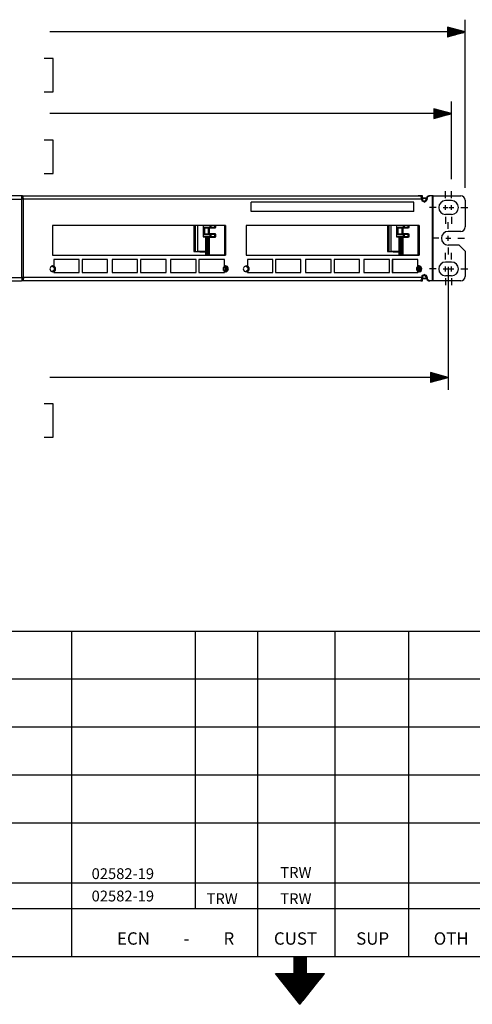
# Paper-space layout 'Layout1' of a CAD drawing. Extents: x 0 to 11, y 0 to 8.5.
# Drawn here: x 4.1 to 6.4, y 0 to 5 of the extents above; entities that cross this region are included whole.
import ezdxf

# ---------------------------------------------------------------- set-up
doc = ezdxf.new("R2010")
doc.units = 0
doc.header["$MEASUREMENT"] = 0
doc.layers.add('1', color=7, linetype='Continuous')
doc.styles.add('blockfont', font='simplex.shx')

psp = doc.layouts.get("Layout1")

# ---------------------------------------------------------------- linework, layer by layer
at = {"layer": '1', "color": 153, "linetype": 'Continuous'}
for p, q in [((6.366, 4.1606), (6.366, 5.0159)), ((6.366, 4.9534), (6.276, 4.9775)), ((6.276, 4.9775), (6.276, 4.9292)), ((6.276, 4.9774), (6.2765, 4.9774)), ((6.276, 4.9774), (6.2765, 4.9774)), ((6.276, 4.9754), (6.2839, 4.9754)), ((6.276, 4.9734), (6.2914, 4.9734)), ((6.276, 4.9714), (6.2988, 4.9714)), ((6.276, 4.9694), (6.3063, 4.9694)), ((6.276, 4.9674), (6.3138, 4.9674)), ((6.276, 4.9654), (6.3212, 4.9654)), ((6.276, 4.9634), (6.3287, 4.9634)), ((6.276, 4.9614), (6.3362, 4.9614)), ((6.276, 4.9594), (6.3436, 4.9594)), ((6.276, 4.9574), (6.3511, 4.9574)), ((6.366, 4.9534), (4.2548, 4.9534)), ((6.276, 4.9554), (6.3586, 4.9554)), ((6.276, 4.9292), (6.366, 4.9534)), ((6.276, 4.9534), (6.366, 4.9534)), ((6.276, 4.9534), (6.366, 4.9534)), ((6.276, 4.9514), (6.3586, 4.9514)), ((6.276, 4.9494), (6.3511, 4.9494)), ((6.276, 4.9474), (6.3436, 4.9474)), ((6.276, 4.9454), (6.3362, 4.9454)), ((6.276, 4.9434), (6.3287, 4.9434)), ((6.276, 4.9414), (6.3212, 4.9414)), ((6.276, 4.9394), (6.3138, 4.9394)), ((6.276, 4.9374), (6.3063, 4.9374)), ((6.276, 4.9354), (6.2988, 4.9354)), ((6.276, 4.9334), (6.2914, 4.9334)), ((6.276, 4.9314), (6.2839, 4.9314)), ((6.276, 4.9294), (6.2765, 4.9294)), ((6.276, 4.9294), (6.2765, 4.9294)), ((6.206, 4.5622), (6.206, 4.514)), ((6.296, 4.5381), (6.206, 4.5622)), ((6.206, 4.5621), (6.2065, 4.5621)), ((6.206, 4.5621), (6.2065, 4.5621)), ((6.206, 4.5601), (6.2139, 4.5601)), ((6.206, 4.5581), (6.2214, 4.5581)), ((6.296, 4.2056), (6.296, 4.6006)), ((6.296, 4.5381), (4.2548, 4.5381)), ((6.206, 4.5561), (6.2288, 4.5561)), ((6.206, 4.5541), (6.2363, 4.5541)), ((6.206, 4.5521), (6.2438, 4.5521)), ((6.206, 4.5501), (6.2512, 4.5501)), ((6.206, 4.5481), (6.2587, 4.5481)), ((6.206, 4.5461), (6.2662, 4.5461)), ((6.206, 4.5441), (6.2736, 4.5441)), ((6.206, 4.5421), (6.2811, 4.5421)), ((6.206, 4.5401), (6.2886, 4.5401)), ((6.206, 4.5381), (6.296, 4.5381)), ((6.206, 4.5381), (6.296, 4.5381)), ((6.206, 4.514), (6.296, 4.5381)), ((6.206, 4.5361), (6.2886, 4.5361)), ((6.206, 4.5341), (6.2811, 4.5341)), ((6.206, 4.5321), (6.2736, 4.5321)), ((6.206, 4.5301), (6.2662, 4.5301)), ((6.206, 4.5281), (6.2587, 4.5281)), ((6.206, 4.5261), (6.2512, 4.5261)), ((6.206, 4.5241), (6.2438, 4.5241)), ((6.206, 4.5221), (6.2363, 4.5221)), ((6.206, 4.5201), (6.2288, 4.5201)), ((6.206, 4.5181), (6.2214, 4.5181)), ((6.206, 4.5161), (6.2139, 4.5161)), ((6.206, 4.5141), (6.2065, 4.5141)), ((6.206, 4.5141), (6.2065, 4.5141)), ((4.1108, 4.1206), (3.8712, 4.1206)), ((4.1117, 4.1166), (4.1108, 4.1206)), ((4.1147, 4.1206), (4.1108, 4.1206)), ((4.1129, 4.1031), (4.1117, 4.1166)), ((4.1147, 4.1106), (4.1123, 4.1106)), ((4.1186, 4.1166), (4.1147, 4.1206)), ((4.1147, 4.1206), (6.1373, 4.1206)), ((4.1147, 4.1106), (4.1147, 4.1206)), ((4.1159, 4.1089), (4.1147, 4.1106)), ((4.116, 4.1031), (4.1159, 4.1089)), ((4.1203, 4.1031), (4.1186, 4.1166)), ((6.1404, 4.1206), (6.1268, 4.1206)), ((6.1426, 4.1155), (6.1373, 4.1206)), ((6.1404, 4.1206), (6.1404, 4.119)), ((6.1467, 4.1206), (6.1404, 4.1206)), ((6.1447, 4.1031), (6.1426, 4.1155)), ((6.144, 4.1106), (6.1477, 4.1106)), ((6.149, 4.1206), (6.1467, 4.1206)), ((6.1477, 4.1106), (6.149, 4.1106)), ((6.149, 4.1106), (6.149, 4.1206)), ((6.1717, 4.1162), (6.1677, 4.1056)), ((6.1813, 4.1206), (6.1717, 4.1162)), ((6.1719, 4.1056), (6.1759, 4.1162)), ((6.1759, 4.1162), (6.1855, 4.1206)), ((6.1855, 4.1206), (6.1813, 4.1206)), ((6.1991, 4.1206), (6.1855, 4.1206)), ((6.1991, 3.6881), (6.1991, 4.1206)), ((6.2006, 4.1206), (6.1991, 4.1206)), ((6.2023, 4.1206), (6.2006, 4.1206)), ((6.2023, 4.1206), (6.3435, 4.1206)), ((6.2023, 3.6881), (6.2023, 4.1206)), ((3.8692, 4.1031), (4.1129, 4.1031)), ((4.1129, 3.7056), (4.1129, 4.1031)), ((4.1167, 4.1031), (4.1129, 4.1031)), ((4.1203, 4.1031), (4.1167, 4.1031)), ((6.1447, 4.1031), (4.1203, 4.1031)), ((4.1203, 3.7056), (4.1203, 4.1031)), ((5.2781, 4.0411), (5.2781, 4.0881)), ((5.2781, 4.0881), (5.2783, 4.0881)), ((5.2783, 4.0411), (5.2783, 4.0881)), ((6.1053, 4.0881), (5.2783, 4.0881)), ((6.1053, 4.0411), (6.1053, 4.0881)), ((6.1487, 4.0925), (6.1447, 4.1031)), ((6.1583, 4.0881), (6.1487, 4.0925)), ((6.1562, 4.0883), (6.1644, 4.0933)), ((6.1679, 4.0925), (6.1583, 4.0881)), ((6.1644, 4.0933), (6.1677, 4.1031)), ((6.1677, 4.1031), (6.1677, 4.1056)), ((6.1677, 4.1056), (6.1719, 4.1056)), ((6.1677, 4.1031), (6.1719, 4.1031)), ((6.1719, 4.1031), (6.1679, 4.0925)), ((6.1719, 4.1031), (6.1719, 4.1056)), ((6.296, 4.0956), (6.266, 4.0956)), ((6.366, 4.0981), (6.366, 3.9618)), ((5.2781, 4.0411), (5.2783, 4.0411)), ((6.1053, 4.0411), (5.2783, 4.0411)), ((6.296, 4.0256), (6.266, 4.0256)), ((4.2687, 3.9693), (4.2687, 3.8181)), ((5.1478, 3.9693), (4.2687, 3.9693)), ((5.1436, 3.8181), (5.1436, 3.9693)), ((5.1478, 3.9693), (5.1478, 3.8181)), ((6.1311, 3.9693), (5.252, 3.9693)), ((5.252, 3.9693), (5.252, 3.8181)), ((6.1269, 3.8181), (6.1269, 3.9693)), ((6.1311, 3.9693), (6.1311, 3.8181)), ((6.3435, 3.9393), (6.2798, 3.9393)), ((6.3348, 3.8693), (6.2798, 3.8693)), ((6.366, 3.8381), (6.3348, 3.8693)), ((4.2687, 3.8181), (5.1478, 3.8181)), ((5.252, 3.8181), (6.1311, 3.8181)), ((6.366, 3.8381), (6.366, 3.7106)), ((4.2587, 3.7596), (4.2545, 3.7486)), ((4.2687, 3.7642), (4.2587, 3.7596)), ((4.2666, 3.764), (4.277, 3.7557)), ((4.2787, 3.7596), (4.2687, 3.7642)), ((4.277, 3.7557), (4.277, 3.7415)), ((4.2828, 3.7486), (4.2787, 3.7596)), ((5.1446, 3.7638), (5.1417, 3.7627)), ((5.1478, 3.7642), (5.1446, 3.7638)), ((5.1457, 3.764), (5.1562, 3.7557)), ((5.1571, 3.7604), (5.1478, 3.7642)), ((5.1562, 3.7557), (5.1562, 3.7415)), ((5.1618, 3.7507), (5.1571, 3.7604)), ((5.242, 3.7596), (5.2378, 3.7486)), ((5.252, 3.7642), (5.242, 3.7596)), ((5.2499, 3.764), (5.2604, 3.7557)), ((5.262, 3.7596), (5.252, 3.7642)), ((5.2604, 3.7557), (5.2604, 3.7415)), ((5.2662, 3.7486), (5.262, 3.7596)), ((6.1279, 3.7638), (6.1248, 3.7625)), ((6.1311, 3.7642), (6.1279, 3.7638)), ((6.129, 3.764), (6.1395, 3.7557)), ((6.1405, 3.7603), (6.1311, 3.7642)), ((6.1395, 3.7557), (6.1395, 3.7415)), ((6.1452, 3.7506), (6.1405, 3.7603)), ((6.296, 3.7831), (6.266, 3.7831)), ((6.2798, 3.7593), (6.2798, 3.1343)), ((3.8692, 3.7056), (4.1129, 3.7056)), ((4.1129, 3.7056), (4.1117, 3.692)), ((4.1167, 3.7056), (4.1129, 3.7056)), ((4.116, 3.7056), (4.1159, 3.6998)), ((4.1203, 3.7056), (4.1167, 3.7056)), ((4.1203, 3.7056), (4.1186, 3.692)), ((6.1447, 3.7056), (4.1203, 3.7056)), ((4.2545, 3.7486), (4.2587, 3.7375)), ((4.2587, 3.7375), (4.2687, 3.733)), ((4.277, 3.7415), (4.2666, 3.7331)), ((4.2687, 3.733), (4.2787, 3.7375)), ((4.2787, 3.7375), (4.2828, 3.7486)), ((5.1417, 3.7345), (5.1516, 3.7335)), ((5.1562, 3.7415), (5.1457, 3.7331)), ((5.1516, 3.7335), (5.1596, 3.74)), ((5.1596, 3.74), (5.1618, 3.7507)), ((5.2378, 3.7486), (5.242, 3.7375)), ((5.242, 3.7375), (5.252, 3.733)), ((5.2604, 3.7415), (5.2499, 3.7331)), ((5.252, 3.733), (5.262, 3.7375)), ((5.262, 3.7375), (5.2662, 3.7486)), ((6.1248, 3.7346), (6.1347, 3.7335)), ((6.1395, 3.7415), (6.129, 3.7331)), ((6.1347, 3.7335), (6.1429, 3.7398)), ((6.1447, 3.7056), (6.1426, 3.6932)), ((6.1429, 3.7398), (6.1452, 3.7506)), ((6.1447, 3.7056), (6.1487, 3.7162)), ((6.1487, 3.7162), (6.1583, 3.7206)), ((6.1644, 3.7153), (6.1562, 3.7204)), ((6.1583, 3.7206), (6.1679, 3.7162)), ((6.1677, 3.7056), (6.1644, 3.7153)), ((6.1677, 3.7056), (6.1719, 3.7056)), ((6.1677, 3.7031), (6.1677, 3.7056)), ((6.1679, 3.7162), (6.1719, 3.7056)), ((6.1719, 3.7031), (6.1719, 3.7056)), ((6.296, 3.7131), (6.266, 3.7131)), ((3.8712, 3.6881), (4.1108, 3.6881)), ((4.1117, 3.692), (4.1108, 3.6881)), ((4.1147, 3.6881), (4.1108, 3.6881)), ((4.1147, 3.6981), (4.1123, 3.6981)), ((4.1159, 3.6998), (4.1147, 3.6981)), ((4.1147, 3.6881), (4.1147, 3.6981)), ((4.1186, 3.692), (4.1147, 3.6881)), ((6.1373, 3.6881), (4.1147, 3.6881)), ((6.1404, 3.6881), (6.1268, 3.6881)), ((6.1426, 3.6932), (6.1373, 3.6881)), ((6.1404, 3.6896), (6.1404, 3.6881)), ((6.1404, 3.6881), (6.1467, 3.6881)), ((6.1477, 3.6981), (6.144, 3.6981)), ((6.1467, 3.6881), (6.149, 3.6881)), ((6.149, 3.6981), (6.1477, 3.6981)), ((6.149, 3.6881), (6.149, 3.6981)), ((6.1719, 3.7031), (6.1677, 3.7031)), ((6.1677, 3.7031), (6.1717, 3.6925)), ((6.1717, 3.6925), (6.1813, 3.6881)), ((6.1759, 3.6925), (6.1719, 3.7031)), ((6.1855, 3.6881), (6.1759, 3.6925)), ((6.1813, 3.6881), (6.1855, 3.6881)), ((6.1991, 3.6881), (6.1855, 3.6881)), ((6.2006, 3.6881), (6.1991, 3.6881)), ((6.2023, 3.6881), (6.2006, 3.6881)), ((6.3435, 3.6881), (6.2023, 3.6881)), ((6.2798, 3.1968), (6.1898, 3.2209)), ((6.1898, 3.2209), (6.1898, 3.1727)), ((6.1898, 3.2208), (6.1902, 3.2208)), ((6.1898, 3.2208), (6.1902, 3.2208)), ((6.1898, 3.2188), (6.1977, 3.2188)), ((6.1898, 3.2168), (6.2051, 3.2168)), ((6.1898, 3.2148), (6.2126, 3.2148)), ((6.1898, 3.2128), (6.2201, 3.2128)), ((6.1898, 3.2108), (6.2275, 3.2108)), ((6.1898, 3.2088), (6.235, 3.2088)), ((6.1898, 3.2068), (6.2425, 3.2068)), ((6.1898, 3.2048), (6.2499, 3.2048)), ((6.2798, 3.1968), (4.2548, 3.1968)), ((6.1898, 3.2028), (6.2574, 3.2028)), ((6.1898, 3.2008), (6.2648, 3.2008)), ((6.1898, 3.1988), (6.2723, 3.1988)), ((6.1898, 3.1727), (6.2798, 3.1968)), ((6.1898, 3.1968), (6.2798, 3.1968)), ((6.1898, 3.1968), (6.2798, 3.1968)), ((6.1898, 3.1948), (6.2723, 3.1948)), ((6.1898, 3.1928), (6.2648, 3.1928)), ((6.1898, 3.1908), (6.2574, 3.1908)), ((6.1898, 3.1888), (6.2499, 3.1888)), ((6.1898, 3.1868), (6.2425, 3.1868)), ((6.1898, 3.1848), (6.235, 3.1848)), ((6.1898, 3.1828), (6.2275, 3.1828)), ((6.1898, 3.1808), (6.2201, 3.1808)), ((6.1898, 3.1788), (6.2126, 3.1788)), ((6.1898, 3.1768), (6.2051, 3.1768)), ((6.1898, 3.1748), (6.1977, 3.1748)), ((6.1898, 3.1728), (6.1902, 3.1728)), ((6.1898, 3.1728), (6.1902, 3.1728))]:
    psp.add_line(p, q, dxfattribs=at)
at = {"layer": '1', "color": 2, "linetype": 'Continuous'}
for p, q in [((4.2711, 4.8184), (4.2261, 4.8184)), ((4.2711, 4.6496), (4.2711, 4.8184)), ((4.2261, 4.6496), (4.2711, 4.6496)), ((4.2711, 4.4031), (4.2261, 4.4031)), ((4.2711, 4.2343), (4.2711, 4.4031)), ((4.2261, 4.2343), (4.2711, 4.2343)), ((4.2746, 3.7964), (4.2746, 3.7628)), ((4.2748, 3.7964), (4.2746, 3.7964)), ((4.2746, 3.7628), (4.2818, 3.7544)), ((4.2746, 3.7628), (4.2748, 3.7628)), ((4.2748, 3.7964), (4.2748, 3.7628)), ((4.4042, 3.7964), (4.2748, 3.7964)), ((4.2748, 3.7628), (4.282, 3.7544)), ((4.4042, 3.73), (4.4042, 3.7964)), ((4.4185, 3.7964), (4.4183, 3.7964)), ((4.4183, 3.7964), (4.4183, 3.73)), ((4.5479, 3.7964), (4.4185, 3.7964)), ((4.4185, 3.7964), (4.4185, 3.73)), ((4.5479, 3.73), (4.5479, 3.7964)), ((4.5711, 3.7964), (4.5711, 3.73)), ((4.5713, 3.7964), (4.5711, 3.7964)), ((4.5713, 3.7964), (4.5713, 3.73)), ((4.7007, 3.7964), (4.5713, 3.7964)), ((4.7007, 3.73), (4.7007, 3.7964)), ((4.7156, 3.7964), (4.7154, 3.7964)), ((4.7154, 3.7964), (4.7154, 3.73)), ((4.845, 3.7964), (4.7156, 3.7964)), ((4.7156, 3.7964), (4.7156, 3.73)), ((4.845, 3.73), (4.845, 3.7964)), ((4.8682, 3.7964), (4.868, 3.7964)), ((4.868, 3.7964), (4.868, 3.73)), ((4.9976, 3.7964), (4.8682, 3.7964)), ((4.8682, 3.7964), (4.8683, 3.73)), ((4.9976, 3.73), (4.9976, 3.7964)), ((5.0123, 3.7964), (5.0121, 3.7964)), ((5.0121, 3.7964), (5.0121, 3.73)), ((5.1417, 3.7964), (5.0123, 3.7964)), ((5.0123, 3.7964), (5.0123, 3.73)), ((5.1417, 3.7626), (5.1348, 3.7542)), ((5.1417, 3.7626), (5.1417, 3.7964)), ((5.2584, 3.7964), (5.2584, 3.7625)), ((5.2586, 3.7964), (5.2584, 3.7964)), ((5.2584, 3.7625), (5.2652, 3.7542)), ((5.2584, 3.7625), (5.2586, 3.7625)), ((5.2586, 3.7964), (5.2586, 3.7625)), ((5.388, 3.7964), (5.2586, 3.7964)), ((5.2586, 3.7625), (5.2654, 3.7542)), ((5.388, 3.73), (5.388, 3.7964)), ((5.4016, 3.7964), (5.4013, 3.7964)), ((5.4013, 3.7964), (5.4014, 3.73)), ((5.5309, 3.7964), (5.4016, 3.7964)), ((5.4016, 3.7964), (5.4016, 3.73)), ((5.5309, 3.73), (5.5309, 3.7964)), ((5.5544, 3.7964), (5.5542, 3.7964)), ((5.5542, 3.7964), (5.5542, 3.73)), ((5.6838, 3.7964), (5.5544, 3.7964)), ((5.5544, 3.7964), (5.5544, 3.73)), ((5.6838, 3.73), (5.6838, 3.7964)), ((5.6991, 3.7964), (5.6989, 3.7964)), ((5.6989, 3.7964), (5.6989, 3.73)), ((5.8285, 3.7964), (5.6991, 3.7964)), ((5.6991, 3.7964), (5.6991, 3.73)), ((5.8285, 3.73), (5.8285, 3.7964)), ((5.8511, 3.7964), (5.8509, 3.7964)), ((5.8509, 3.7964), (5.8509, 3.73)), ((5.9805, 3.7964), (5.8511, 3.7964)), ((5.8511, 3.7964), (5.8512, 3.73)), ((5.9805, 3.73), (5.9805, 3.7964)), ((5.9954, 3.7964), (5.9952, 3.7964)), ((5.9952, 3.7964), (5.9952, 3.73)), ((6.1248, 3.7964), (5.9954, 3.7964)), ((5.9954, 3.7964), (5.9954, 3.73)), ((6.1248, 3.7624), (6.1181, 3.7541)), ((6.1248, 3.7624), (6.1248, 3.7964)), ((4.2818, 3.7428), (4.2746, 3.7344)), ((4.2746, 3.7344), (4.2746, 3.7301)), ((4.2748, 3.7344), (4.2746, 3.7344)), ((4.2746, 3.7301), (4.404, 3.73)), ((4.2748, 3.7301), (4.2746, 3.7301)), ((4.282, 3.7428), (4.2748, 3.7344)), ((4.2748, 3.7344), (4.2748, 3.7301)), ((4.2748, 3.7301), (4.4042, 3.73)), ((4.2818, 3.7544), (4.2818, 3.7428)), ((4.282, 3.7544), (4.282, 3.7428)), ((4.4042, 3.73), (4.404, 3.73)), ((4.4185, 3.73), (4.4183, 3.73)), ((4.4183, 3.73), (4.5476, 3.73)), ((4.4185, 3.73), (4.5479, 3.73)), ((4.5479, 3.73), (4.5476, 3.73)), ((4.5711, 3.73), (4.7005, 3.73)), ((4.5713, 3.73), (4.5711, 3.73)), ((4.5713, 3.73), (4.7007, 3.73)), ((4.7007, 3.73), (4.7005, 3.73)), ((4.7156, 3.73), (4.7154, 3.73)), ((4.7154, 3.73), (4.8448, 3.73)), ((4.7156, 3.73), (4.845, 3.73)), ((4.845, 3.73), (4.8448, 3.73)), ((4.8683, 3.73), (4.868, 3.73)), ((4.868, 3.73), (4.9974, 3.73)), ((4.8683, 3.73), (4.9976, 3.73)), ((4.9976, 3.73), (4.9974, 3.73)), ((5.0123, 3.73), (5.0121, 3.73)), ((5.0121, 3.73), (5.1415, 3.73)), ((5.0123, 3.73), (5.1417, 3.73)), ((5.1348, 3.7542), (5.1348, 3.743)), ((5.1348, 3.743), (5.1417, 3.7346)), ((5.1417, 3.73), (5.1415, 3.73)), ((5.1417, 3.73), (5.1417, 3.7346)), ((5.2652, 3.743), (5.2584, 3.7346)), ((5.2586, 3.7346), (5.2584, 3.7346)), ((5.2584, 3.7346), (5.2584, 3.73)), ((5.2586, 3.73), (5.2584, 3.73)), ((5.2584, 3.73), (5.3878, 3.73)), ((5.2654, 3.743), (5.2586, 3.7346)), ((5.2586, 3.7346), (5.2586, 3.73)), ((5.2586, 3.73), (5.388, 3.73)), ((5.2652, 3.7542), (5.2652, 3.743)), ((5.2654, 3.7542), (5.2654, 3.743)), ((5.388, 3.73), (5.3878, 3.73)), ((5.4016, 3.73), (5.4014, 3.73)), ((5.4014, 3.73), (5.5307, 3.73)), ((5.4016, 3.73), (5.5309, 3.73)), ((5.5309, 3.73), (5.5307, 3.73)), ((5.5542, 3.73), (5.6836, 3.73)), ((5.5544, 3.73), (5.5542, 3.73)), ((5.5544, 3.73), (5.6838, 3.73)), ((5.6838, 3.73), (5.6836, 3.73)), ((5.6991, 3.73), (5.6989, 3.73)), ((5.6989, 3.73), (5.8282, 3.73)), ((5.6991, 3.73), (5.8285, 3.73)), ((5.8285, 3.73), (5.8282, 3.73)), ((5.8512, 3.73), (5.8509, 3.73)), ((5.8509, 3.73), (5.9803, 3.73)), ((5.8512, 3.73), (5.9805, 3.73)), ((5.9805, 3.73), (5.9803, 3.73)), ((5.9954, 3.73), (5.9952, 3.73)), ((5.9952, 3.73), (6.1246, 3.73)), ((5.9954, 3.73), (6.1248, 3.73)), ((6.1181, 3.7541), (6.1181, 3.743)), ((6.1181, 3.743), (6.1248, 3.7348)), ((6.1248, 3.73), (6.1246, 3.73)), ((6.1248, 3.73), (6.1248, 3.7348)), ((4.2711, 3.0618), (4.2261, 3.0618)), ((4.2711, 2.8931), (4.2711, 3.0618)), ((4.2261, 2.8931), (4.2711, 2.8931))]:
    psp.add_line(p, q, dxfattribs=at)
at = {"layer": '1', "color": 53, "linetype": 'Continuous'}
for p, q in [((4.1158, 4.109), (4.1124, 4.109)), ((4.1158, 4.109), (4.1124, 4.109)), ((4.1125, 4.1082), (4.1159, 4.1082)), ((6.1635, 4.109), (6.1443, 4.109)), ((6.1636, 4.109), (6.1443, 4.109)), ((6.1455, 4.109), (6.1443, 4.109)), ((6.1444, 4.1082), (6.1635, 4.109)), ((6.1444, 4.1082), (6.1488, 4.1038)), ((6.1677, 4.1052), (6.1635, 4.109)), ((6.1635, 4.109), (6.1636, 4.109)), ((6.168, 4.109), (6.1636, 4.109)), ((6.1639, 4.109), (6.1636, 4.109)), ((6.1636, 4.109), (6.1636, 4.109)), ((6.1641, 4.1089), (6.1639, 4.109)), ((6.1654, 4.1087), (6.1641, 4.1089)), ((6.1667, 4.1081), (6.1654, 4.1087)), ((6.168, 4.1071), (6.1667, 4.1081)), ((4.116, 4.1057), (4.1127, 4.1057)), ((6.1475, 4.0932), (6.1447, 4.1042)), ((6.1493, 4.0932), (6.1481, 4.0932)), ((6.1488, 4.1038), (6.1507, 4.0932)), ((6.1507, 4.0932), (6.1493, 4.0932)), ((6.1648, 4.0938), (6.1507, 4.0932)), ((6.1507, 4.0932), (6.1507, 4.0906)), ((4.9867, 3.9693), (4.9867, 3.837)), ((4.9869, 3.9693), (4.9869, 3.837)), ((4.9953, 3.8369), (4.9953, 3.9693)), ((5.0062, 3.8365), (5.0062, 3.9693)), ((5.033, 3.9693), (5.033, 3.9139)), ((5.0332, 3.9693), (5.0332, 3.9139)), ((5.0373, 3.9564), (5.0394, 3.9614)), ((5.0373, 3.9564), (5.0387, 3.9564)), ((5.0373, 3.9272), (5.0373, 3.9564)), ((5.0387, 3.9564), (5.0406, 3.9564)), ((5.0401, 3.9597), (5.0394, 3.9614)), ((5.0394, 3.9614), (5.0686, 3.9614)), ((5.0416, 3.9589), (5.0401, 3.9597)), ((5.0416, 3.9589), (5.0406, 3.9564)), ((5.0406, 3.9564), (5.0406, 3.9272)), ((5.0612, 3.9557), (5.0406, 3.9564)), ((5.0708, 3.9589), (5.0416, 3.9589)), ((5.0416, 3.9589), (5.0623, 3.9582)), ((5.0612, 3.9557), (5.0616, 3.9574)), ((5.0612, 3.9557), (5.0631, 3.9557)), ((5.0612, 3.928), (5.0612, 3.9557)), ((5.0616, 3.9574), (5.0623, 3.9582)), ((5.0623, 3.9582), (5.0638, 3.9574)), ((5.0623, 3.9582), (5.0914, 3.9582)), ((5.0631, 3.9557), (5.0645, 3.9557)), ((5.0638, 3.9574), (5.0645, 3.9557)), ((5.0936, 3.9557), (5.0645, 3.9557)), ((5.0645, 3.9557), (5.0645, 3.928)), ((5.0686, 3.9614), (5.0686, 3.9693)), ((5.07, 3.9614), (5.0686, 3.9614)), ((5.0692, 3.9597), (5.0686, 3.9614)), ((5.0708, 3.9589), (5.0692, 3.9597)), ((5.0719, 3.9614), (5.07, 3.9614)), ((5.0715, 3.9597), (5.0708, 3.9589)), ((5.0914, 3.9582), (5.0708, 3.9589)), ((5.0719, 3.9614), (5.0715, 3.9597)), ((5.0719, 3.9693), (5.0719, 3.9614)), ((5.0719, 3.9614), (5.0925, 3.9607)), ((5.0914, 3.9582), (5.0925, 3.9607)), ((5.0914, 3.9582), (5.093, 3.9574)), ((5.0925, 3.9607), (5.0925, 3.9693)), ((5.0925, 3.9607), (5.0944, 3.9607)), ((5.093, 3.9574), (5.0936, 3.9557)), ((5.0957, 3.9607), (5.0936, 3.9557)), ((5.0944, 3.9607), (5.0957, 3.9607)), ((5.0957, 3.9693), (5.0957, 3.9607)), ((5.97, 3.9693), (5.97, 3.837)), ((5.9703, 3.9693), (5.9703, 3.837)), ((5.9787, 3.8369), (5.9787, 3.9693)), ((5.9895, 3.8365), (5.9895, 3.9693)), ((6.0163, 3.9693), (6.0163, 3.9139)), ((6.0166, 3.9693), (6.0166, 3.9139)), ((6.0207, 3.9564), (6.0228, 3.9614)), ((6.0207, 3.9564), (6.022, 3.9564)), ((6.0207, 3.9272), (6.0207, 3.9564)), ((6.022, 3.9564), (6.0239, 3.9564)), ((6.0234, 3.9597), (6.0228, 3.9614)), ((6.0228, 3.9614), (6.052, 3.9614)), ((6.025, 3.9589), (6.0234, 3.9597)), ((6.025, 3.9589), (6.0239, 3.9564)), ((6.0239, 3.9564), (6.0239, 3.9272)), ((6.0446, 3.9557), (6.0239, 3.9564)), ((6.0541, 3.9589), (6.025, 3.9589)), ((6.025, 3.9589), (6.0456, 3.9582)), ((6.0446, 3.9557), (6.0449, 3.9574)), ((6.0446, 3.9557), (6.0464, 3.9557)), ((6.0446, 3.928), (6.0446, 3.9557)), ((6.0449, 3.9574), (6.0456, 3.9582)), ((6.0456, 3.9582), (6.0748, 3.9582)), ((6.0456, 3.9582), (6.0472, 3.9574)), ((6.0464, 3.9557), (6.0478, 3.9557)), ((6.0472, 3.9574), (6.0478, 3.9557)), ((6.077, 3.9557), (6.0478, 3.9557)), ((6.0478, 3.9557), (6.0478, 3.928)), ((6.052, 3.9614), (6.052, 3.9693)), ((6.0526, 3.9597), (6.052, 3.9614)), ((6.0533, 3.9614), (6.052, 3.9614)), ((6.0541, 3.9589), (6.0526, 3.9597)), ((6.0552, 3.9614), (6.0533, 3.9614)), ((6.0549, 3.9597), (6.0541, 3.9589)), ((6.0748, 3.9582), (6.0541, 3.9589)), ((6.0552, 3.9614), (6.0549, 3.9597)), ((6.0552, 3.9693), (6.0552, 3.9614)), ((6.0552, 3.9614), (6.0758, 3.9607)), ((6.0748, 3.9582), (6.0758, 3.9607)), ((6.0748, 3.9582), (6.0763, 3.9574)), ((6.0758, 3.9607), (6.0758, 3.9693)), ((6.0758, 3.9607), (6.0777, 3.9607)), ((6.0763, 3.9574), (6.077, 3.9557)), ((6.0791, 3.9607), (6.077, 3.9557)), ((6.0777, 3.9607), (6.0791, 3.9607)), ((6.0791, 3.9693), (6.0791, 3.9607)), ((5.033, 3.9139), (5.0331, 3.9139)), ((5.0331, 3.9139), (5.0332, 3.9139)), ((5.0332, 3.9139), (5.0686, 3.9139)), ((5.0332, 3.9139), (5.0339, 3.9122)), ((5.0339, 3.9122), (5.0354, 3.9114)), ((5.0708, 3.9114), (5.0354, 3.9114)), ((5.0354, 3.9114), (5.046, 3.911)), ((5.0373, 3.9272), (5.0387, 3.9272)), ((5.0394, 3.9222), (5.0373, 3.9272)), ((5.0387, 3.9272), (5.0406, 3.9272)), ((5.0394, 3.9222), (5.0401, 3.9239)), ((5.0686, 3.9222), (5.0394, 3.9222)), ((5.0401, 3.9239), (5.0416, 3.9247)), ((5.0406, 3.9272), (5.0612, 3.928)), ((5.0406, 3.9272), (5.0416, 3.9247)), ((5.0623, 3.9255), (5.0416, 3.9247)), ((5.0416, 3.9247), (5.0708, 3.9247)), ((5.0449, 3.9111), (5.0449, 3.8363)), ((5.0507, 3.911), (5.046, 3.911)), ((5.0504, 3.9084), (5.0507, 3.911)), ((5.0504, 3.8199), (5.0504, 3.9084)), ((5.0518, 3.9084), (5.0504, 3.9084)), ((5.0507, 3.911), (5.0515, 3.911)), ((5.0515, 3.911), (5.0529, 3.911)), ((5.0537, 3.9084), (5.0518, 3.9084)), ((5.0529, 3.911), (5.0547, 3.9109)), ((5.0547, 3.9109), (5.0537, 3.9084)), ((5.0537, 3.9084), (5.0537, 3.8199)), ((5.0612, 3.9082), (5.0537, 3.9084)), ((5.0547, 3.9109), (5.0547, 3.9109)), ((5.0547, 3.9109), (5.0623, 3.9107)), ((5.0616, 3.9262), (5.0612, 3.928)), ((5.0612, 3.928), (5.0631, 3.928)), ((5.0612, 3.9082), (5.0616, 3.9099)), ((5.0612, 3.8202), (5.0612, 3.9082)), ((5.0612, 3.9082), (5.0631, 3.9082)), ((5.0623, 3.9255), (5.0616, 3.9262)), ((5.0616, 3.9099), (5.0623, 3.9107)), ((5.0623, 3.9255), (5.0638, 3.9263)), ((5.0914, 3.9255), (5.0623, 3.9255)), ((5.0623, 3.9107), (5.0638, 3.9099)), ((5.0623, 3.9107), (5.0914, 3.9107)), ((5.0631, 3.928), (5.0645, 3.928)), ((5.0631, 3.9082), (5.0645, 3.9082)), ((5.0638, 3.9263), (5.0645, 3.928)), ((5.0638, 3.9099), (5.0645, 3.9082)), ((5.0645, 3.928), (5.0936, 3.928)), ((5.0936, 3.9082), (5.0645, 3.9082)), ((5.0645, 3.9082), (5.0645, 3.8202)), ((5.0686, 3.9222), (5.0692, 3.9239)), ((5.0686, 3.9139), (5.0686, 3.9222)), ((5.0686, 3.9222), (5.07, 3.9222)), ((5.0686, 3.9139), (5.07, 3.9139)), ((5.0686, 3.9139), (5.0692, 3.9122)), ((5.0692, 3.9239), (5.0708, 3.9247)), ((5.0692, 3.9122), (5.0708, 3.9114)), ((5.07, 3.9222), (5.0719, 3.9222)), ((5.07, 3.9139), (5.0719, 3.9139)), ((5.0708, 3.9247), (5.0914, 3.9255)), ((5.0708, 3.9247), (5.0715, 3.924)), ((5.0715, 3.9122), (5.0708, 3.9114)), ((5.0914, 3.9107), (5.0708, 3.9114)), ((5.0715, 3.924), (5.0719, 3.9222)), ((5.0719, 3.9139), (5.0715, 3.9122)), ((5.0925, 3.923), (5.0719, 3.9222)), ((5.0719, 3.9222), (5.0719, 3.9139)), ((5.0719, 3.9139), (5.0925, 3.9132)), ((5.0914, 3.9255), (5.093, 3.9263)), ((5.0925, 3.923), (5.0914, 3.9255)), ((5.0914, 3.9107), (5.0925, 3.9132)), ((5.0914, 3.9107), (5.093, 3.9099)), ((5.0925, 3.9132), (5.0925, 3.923)), ((5.0925, 3.923), (5.0944, 3.923)), ((5.0925, 3.9132), (5.0944, 3.9132)), ((5.093, 3.9263), (5.0936, 3.928)), ((5.093, 3.9099), (5.0936, 3.9082)), ((5.0936, 3.928), (5.0957, 3.923)), ((5.0957, 3.9132), (5.0936, 3.9082)), ((5.0944, 3.923), (5.0957, 3.923)), ((5.0944, 3.9132), (5.0957, 3.9132)), ((5.0957, 3.923), (5.0957, 3.9132)), ((6.0163, 3.9139), (6.0164, 3.9139)), ((6.0164, 3.9139), (6.0166, 3.9139)), ((6.0166, 3.9139), (6.052, 3.9139)), ((6.0166, 3.9139), (6.0172, 3.9122)), ((6.0172, 3.9122), (6.0188, 3.9114)), ((6.0188, 3.9114), (6.0293, 3.911)), ((6.0541, 3.9114), (6.0188, 3.9114)), ((6.0207, 3.9272), (6.022, 3.9272)), ((6.0228, 3.9222), (6.0207, 3.9272)), ((6.022, 3.9272), (6.0239, 3.9272)), ((6.0228, 3.9222), (6.0234, 3.9239)), ((6.052, 3.9222), (6.0228, 3.9222)), ((6.0234, 3.9239), (6.025, 3.9247)), ((6.0239, 3.9272), (6.0446, 3.928)), ((6.0239, 3.9272), (6.025, 3.9247)), ((6.0456, 3.9255), (6.025, 3.9247)), ((6.025, 3.9247), (6.0541, 3.9247)), ((6.0283, 3.9111), (6.0283, 3.8363)), ((6.0341, 3.911), (6.0293, 3.911)), ((6.0338, 3.9084), (6.0341, 3.911)), ((6.0338, 3.8199), (6.0338, 3.9084)), ((6.0352, 3.9084), (6.0338, 3.9084)), ((6.0341, 3.911), (6.0348, 3.911)), ((6.0348, 3.911), (6.0362, 3.911)), ((6.037, 3.9084), (6.0352, 3.9084)), ((6.0362, 3.911), (6.0381, 3.9109)), ((6.0381, 3.9109), (6.037, 3.9084)), ((6.0446, 3.9082), (6.037, 3.9084)), ((6.037, 3.9084), (6.037, 3.8199)), ((6.0381, 3.9109), (6.0381, 3.9109)), ((6.0381, 3.9109), (6.0456, 3.9107)), ((6.0449, 3.9262), (6.0446, 3.928)), ((6.0446, 3.928), (6.0464, 3.928)), ((6.0446, 3.9082), (6.0449, 3.9099)), ((6.0446, 3.9082), (6.0464, 3.9082)), ((6.0446, 3.8202), (6.0446, 3.9082)), ((6.0456, 3.9255), (6.0449, 3.9262)), ((6.0449, 3.9099), (6.0456, 3.9107)), ((6.0456, 3.9255), (6.0472, 3.9263)), ((6.0748, 3.9255), (6.0456, 3.9255)), ((6.0456, 3.9107), (6.0748, 3.9107)), ((6.0456, 3.9107), (6.0472, 3.9099)), ((6.0464, 3.928), (6.0478, 3.928)), ((6.0464, 3.9082), (6.0478, 3.9082)), ((6.0472, 3.9263), (6.0478, 3.928)), ((6.0472, 3.9099), (6.0478, 3.9082)), ((6.0478, 3.928), (6.077, 3.928)), ((6.0478, 3.9082), (6.0478, 3.8202)), ((6.077, 3.9082), (6.0478, 3.9082)), ((6.052, 3.9222), (6.0526, 3.9239)), ((6.052, 3.9222), (6.0533, 3.9222)), ((6.052, 3.9139), (6.052, 3.9222)), ((6.052, 3.9139), (6.0526, 3.9122)), ((6.052, 3.9139), (6.0533, 3.9139)), ((6.0526, 3.9239), (6.0541, 3.9247)), ((6.0526, 3.9122), (6.0541, 3.9114)), ((6.0533, 3.9222), (6.0552, 3.9222)), ((6.0533, 3.9139), (6.0552, 3.9139)), ((6.0541, 3.9247), (6.0748, 3.9255)), ((6.0541, 3.9247), (6.0549, 3.924)), ((6.0549, 3.9122), (6.0541, 3.9114)), ((6.0748, 3.9107), (6.0541, 3.9114)), ((6.0549, 3.924), (6.0552, 3.9222)), ((6.0552, 3.9139), (6.0549, 3.9122)), ((6.0758, 3.923), (6.0552, 3.9222)), ((6.0552, 3.9222), (6.0552, 3.9139)), ((6.0552, 3.9139), (6.0758, 3.9132)), ((6.0748, 3.9255), (6.0763, 3.9263)), ((6.0758, 3.923), (6.0748, 3.9255)), ((6.0748, 3.9107), (6.0758, 3.9132)), ((6.0748, 3.9107), (6.0763, 3.9099)), ((6.0758, 3.9132), (6.0758, 3.923)), ((6.0758, 3.923), (6.0777, 3.923)), ((6.0758, 3.9132), (6.0777, 3.9132)), ((6.0763, 3.9263), (6.077, 3.928)), ((6.0763, 3.9099), (6.077, 3.9082)), ((6.077, 3.928), (6.0791, 3.923)), ((6.0791, 3.9132), (6.077, 3.9082)), ((6.0777, 3.923), (6.0791, 3.923)), ((6.0777, 3.9132), (6.0791, 3.9132)), ((6.0791, 3.923), (6.0791, 3.9132)), ((4.9869, 3.837), (4.9867, 3.8369)), ((4.9867, 3.8369), (4.9922, 3.8365)), ((4.9953, 3.8369), (4.9869, 3.837)), ((4.9922, 3.8365), (4.9935, 3.8364)), ((4.9935, 3.8364), (4.9963, 3.8363)), ((4.9953, 3.8369), (5.0062, 3.8365)), ((4.9963, 3.8363), (5.0163, 3.8361)), ((5.0449, 3.8363), (5.0062, 3.8365)), ((5.0163, 3.8361), (5.0449, 3.8359)), ((5.0443, 3.8181), (5.0448, 3.8189)), ((5.0448, 3.8189), (5.0449, 3.8197)), ((5.0449, 3.8363), (5.0449, 3.8197)), ((5.0449, 3.8197), (5.0504, 3.8197)), ((5.0518, 3.8199), (5.0504, 3.8199)), ((5.0504, 3.8197), (5.0504, 3.8199)), ((5.0518, 3.8198), (5.0504, 3.8197)), ((5.0504, 3.8181), (5.0504, 3.8197)), ((5.0537, 3.8199), (5.0518, 3.8199)), ((5.0537, 3.8198), (5.0518, 3.8198)), ((5.0537, 3.8198), (5.0527, 3.8181)), ((5.0537, 3.8199), (5.0612, 3.8202)), ((5.0537, 3.8199), (5.0537, 3.8198)), ((5.0614, 3.819), (5.0612, 3.8202)), ((5.0612, 3.8202), (5.0631, 3.8202)), ((5.0617, 3.8181), (5.0614, 3.819)), ((5.0631, 3.8202), (5.0645, 3.8202)), ((5.0642, 3.819), (5.0634, 3.8181)), ((5.0645, 3.8202), (5.0642, 3.819)), ((5.0645, 3.8202), (5.1436, 3.8202)), ((5.9703, 3.837), (5.9701, 3.8369)), ((5.9701, 3.8369), (5.9755, 3.8365)), ((5.9787, 3.8369), (5.9703, 3.837)), ((5.9755, 3.8365), (5.9768, 3.8364)), ((5.9768, 3.8364), (5.9796, 3.8363)), ((5.9787, 3.8369), (5.9895, 3.8365)), ((5.9796, 3.8363), (5.9996, 3.8361)), ((6.0283, 3.8363), (5.9895, 3.8365)), ((5.9996, 3.8361), (6.0283, 3.8359)), ((6.0277, 3.8181), (6.0281, 3.8189)), ((6.0281, 3.8189), (6.0283, 3.8197)), ((6.0283, 3.8363), (6.0283, 3.8197)), ((6.0283, 3.8197), (6.0338, 3.8197)), ((6.0352, 3.8199), (6.0338, 3.8199)), ((6.0338, 3.8197), (6.0338, 3.8199)), ((6.0352, 3.8198), (6.0338, 3.8197)), ((6.0338, 3.8181), (6.0338, 3.8197)), ((6.037, 3.8199), (6.0352, 3.8199)), ((6.037, 3.8198), (6.0352, 3.8198)), ((6.037, 3.8198), (6.036, 3.8181)), ((6.037, 3.8199), (6.0446, 3.8202)), ((6.037, 3.8199), (6.037, 3.8198)), ((6.0446, 3.8202), (6.0464, 3.8202)), ((6.0447, 3.819), (6.0446, 3.8202)), ((6.0451, 3.8181), (6.0447, 3.819)), ((6.0464, 3.8202), (6.0478, 3.8202)), ((6.0475, 3.819), (6.0467, 3.8181)), ((6.0478, 3.8202), (6.0475, 3.819)), ((6.0478, 3.8202), (6.1269, 3.8202)), ((5.1357, 3.7563), (5.1357, 3.7409)), ((5.1434, 3.7634), (5.1434, 3.7337)), ((5.1436, 3.7635), (5.1436, 3.7336)), ((5.1516, 3.7357), (5.1516, 3.7614)), ((5.1543, 3.7587), (5.1543, 3.7384)), ((5.1552, 3.7396), (5.1552, 3.7576)), ((6.119, 3.7563), (6.119, 3.7409)), ((6.1267, 3.7634), (6.1267, 3.7337)), ((6.127, 3.7635), (6.127, 3.7336)), ((6.135, 3.7357), (6.135, 3.7614)), ((6.1377, 3.7587), (6.1377, 3.7384)), ((6.1385, 3.7396), (6.1385, 3.7576)), ((5.144, 3.7335), (5.1473, 3.7335)), ((6.1274, 3.7335), (6.1306, 3.7335)), ((6.1447, 3.7044), (6.1475, 3.7154)), ((6.1493, 3.7154), (6.148, 3.7154)), ((6.1507, 3.7154), (6.1488, 3.7048)), ((6.1507, 3.7154), (6.1493, 3.7154)), ((6.1507, 3.718), (6.1507, 3.7154)), ((6.1507, 3.7154), (6.1648, 3.7149)), ((4.1124, 3.6996), (4.1158, 3.6996)), ((4.1124, 3.6996), (4.1158, 3.6996)), ((4.1159, 3.7004), (4.1125, 3.7004)), ((4.1127, 3.7029), (4.116, 3.7029)), ((6.1443, 3.6997), (6.1455, 3.6997)), ((6.1443, 3.6997), (6.1635, 3.6997)), ((6.1443, 3.6997), (6.1636, 3.6997)), ((6.1488, 3.7048), (6.1444, 3.7004)), ((6.1635, 3.6997), (6.1444, 3.7004)), ((6.1635, 3.6997), (6.1677, 3.7035)), ((6.1636, 3.6997), (6.1635, 3.6997)), ((6.1636, 3.6997), (6.1651, 3.6999)), ((6.1636, 3.6997), (6.1636, 3.6997)), ((6.1636, 3.6997), (6.168, 3.6997)), ((6.1651, 3.6999), (6.1664, 3.7004)), ((6.1664, 3.7004), (6.168, 3.7015))]:
    psp.add_line(p, q, dxfattribs=at)
at = {"layer": '1', "color": 11, "linetype": 'Continuous'}
for p, q in [((6.266, 4.1081), (6.266, 4.1431)), ((6.296, 4.1081), (6.296, 4.1431)), ((6.2185, 4.0606), (6.1835, 4.0606)), ((6.2535, 4.0606), (6.2785, 4.0606)), ((6.266, 4.0481), (6.266, 4.0731)), ((6.2835, 4.0606), (6.3085, 4.0606)), ((6.296, 4.0481), (6.296, 4.0731)), ((6.3435, 4.0606), (6.3785, 4.0606)), ((6.266, 4.0131), (6.266, 3.9781)), ((6.296, 4.0131), (6.296, 3.9781)), ((6.2798, 3.9518), (6.2798, 3.9868)), ((6.2798, 3.8918), (6.2798, 3.9168)), ((6.2323, 3.9043), (6.1973, 3.9043)), ((6.2673, 3.9043), (6.2923, 3.9043)), ((6.2798, 3.8568), (6.2798, 3.8218)), ((6.3273, 3.9043), (6.3623, 3.9043)), ((6.266, 3.7956), (6.266, 3.8306)), ((6.296, 3.7956), (6.296, 3.8306)), ((6.266, 3.7356), (6.266, 3.7606)), ((6.296, 3.7356), (6.296, 3.7606)), ((6.2185, 3.7481), (6.1835, 3.7481)), ((6.2535, 3.7481), (6.2785, 3.7481)), ((6.2835, 3.7481), (6.3085, 3.7481)), ((6.3435, 3.7481), (6.3785, 3.7481)), ((6.266, 3.7006), (6.266, 3.6656)), ((6.296, 3.7006), (6.296, 3.6656))]:
    psp.add_line(p, q, dxfattribs=at)
at = {"layer": '1', "color": 7, "linetype": 'Continuous'}
for p, q in [((6.4705, 1.9052), (0.3017, 1.9052)), ((4.3642, 1.9052), (4.3642, 0.25)), ((4.9941, 0.4936), (4.9941, 1.9052)), ((5.3091, 1.9052), (5.3091, 0.25)), ((5.7028, 1.9052), (5.7028, 0.25)), ((6.0768, 1.9052), (6.0768, 0.25)), ((6.4705, 1.6616), (0.3017, 1.6616)), ((6.4705, 1.418), (0.3017, 1.418)), ((6.4705, 1.1744), (0.3017, 1.1744)), ((0.3017, 0.9308), (6.4705, 0.9308)), ((0.3017, 0.6272), (6.4705, 0.6272)), ((6.4705, 0.4936), (0.3017, 0.4936)), ((10.75, 0.25), (0.3017, 0.25))]:
    psp.add_line(p, q, dxfattribs=at)
at = {"layer": '1', "color": 3, "linetype": 'Continuous'}
for p, q in [((5.4946, 0.25), (5.4946, 0.165)), ((5.5571, 0.25), (5.4946, 0.25)), ((5.4946, 0.2494), (5.5571, 0.2494)), ((5.4946, 0.2478), (5.5571, 0.2477)), ((5.4946, 0.2461), (5.5571, 0.2461)), ((5.4946, 0.2444), (5.5571, 0.2444)), ((5.4946, 0.2428), (5.5571, 0.2427)), ((5.4946, 0.2411), (5.5571, 0.2411)), ((5.4946, 0.2394), (5.5571, 0.2394)), ((5.4946, 0.2377), (5.5571, 0.2377)), ((5.4946, 0.2361), (5.5571, 0.236)), ((5.4946, 0.2344), (5.5571, 0.2344)), ((5.4946, 0.2327), (5.5571, 0.2327)), ((5.4946, 0.2311), (5.5571, 0.231)), ((5.4946, 0.2294), (5.5571, 0.2294)), ((5.4946, 0.2277), (5.5571, 0.2277)), ((5.4946, 0.2261), (5.5571, 0.226)), ((5.4946, 0.2244), (5.5571, 0.2244)), ((5.4946, 0.2227), (5.5571, 0.2227)), ((5.4946, 0.221), (5.5571, 0.221)), ((5.4946, 0.2194), (5.5571, 0.2193)), ((5.4946, 0.2177), (5.5571, 0.2177)), ((5.4946, 0.216), (5.5571, 0.216)), ((5.4946, 0.2144), (5.5571, 0.2143)), ((5.4946, 0.2127), (5.5571, 0.2127)), ((5.4946, 0.211), (5.5571, 0.211)), ((5.4946, 0.2094), (5.5571, 0.2093)), ((5.4946, 0.2077), (5.5571, 0.2077)), ((5.4946, 0.206), (5.5571, 0.206)), ((5.4946, 0.2043), (5.5571, 0.2043)), ((5.4946, 0.2027), (5.5571, 0.2026)), ((5.4946, 0.201), (5.5571, 0.201)), ((5.5571, 0.25), (5.5571, 0.165)), ((5.5258, 0.0088), (5.4008, 0.165)), ((5.4008, 0.165), (5.4946, 0.165)), ((5.4014, 0.1643), (5.6502, 0.1642)), ((5.4027, 0.1626), (5.6488, 0.1625)), ((5.4041, 0.161), (5.6475, 0.1608)), ((5.4054, 0.1593), (5.6462, 0.1592)), ((5.4067, 0.1576), (5.6448, 0.1575)), ((5.4081, 0.156), (5.6435, 0.1558)), ((5.4094, 0.1543), (5.6422, 0.1542)), ((5.4107, 0.1526), (5.6408, 0.1525)), ((5.4121, 0.1509), (5.6395, 0.1508)), ((5.4946, 0.1993), (5.5571, 0.1993)), ((5.4946, 0.1977), (5.5571, 0.1976)), ((5.4946, 0.196), (5.5571, 0.196)), ((5.4946, 0.1943), (5.5571, 0.1943)), ((5.4946, 0.1927), (5.5571, 0.1926)), ((5.4946, 0.191), (5.5571, 0.191)), ((5.4946, 0.1893), (5.5571, 0.1893)), ((5.4946, 0.1876), (5.5571, 0.1876)), ((5.4946, 0.186), (5.5571, 0.1859)), ((5.4946, 0.1843), (5.5571, 0.1843)), ((5.4946, 0.1826), (5.5571, 0.1826)), ((5.4946, 0.181), (5.5571, 0.1809)), ((5.4946, 0.1793), (5.5571, 0.1793)), ((5.4946, 0.1776), (5.5571, 0.1776)), ((5.4946, 0.176), (5.5571, 0.1759)), ((5.4946, 0.1743), (5.5571, 0.1743)), ((5.4946, 0.1726), (5.5571, 0.1726)), ((5.4946, 0.1709), (5.5571, 0.1709)), ((5.4946, 0.1693), (5.5571, 0.1692)), ((5.4946, 0.1676), (5.5571, 0.1676)), ((5.4946, 0.1659), (5.5571, 0.1659)), ((5.5258, 0.0088), (5.6508, 0.165)), ((5.5571, 0.165), (5.6508, 0.165)), ((5.4134, 0.1493), (5.6382, 0.1492)), ((5.4147, 0.1476), (5.6368, 0.1475)), ((5.4161, 0.1459), (5.6355, 0.1458)), ((5.4174, 0.1443), (5.6342, 0.1442)), ((5.4188, 0.1426), (5.6328, 0.1425)), ((5.4201, 0.1409), (5.6315, 0.1408)), ((5.4214, 0.1392), (5.6301, 0.1391)), ((5.4228, 0.1376), (5.6288, 0.1375)), ((5.4241, 0.1359), (5.6275, 0.1358)), ((5.4254, 0.1342), (5.6261, 0.1341)), ((5.4268, 0.1326), (5.6248, 0.1325)), ((5.4281, 0.1309), (5.6235, 0.1308)), ((5.4294, 0.1292), (5.6221, 0.1291)), ((5.4308, 0.1276), (5.6208, 0.1275)), ((5.4321, 0.1259), (5.6195, 0.1258)), ((5.4335, 0.1242), (5.6181, 0.1241)), ((5.4348, 0.1225), (5.6168, 0.1225)), ((5.4361, 0.1209), (5.6155, 0.1208)), ((5.4375, 0.1192), (5.6141, 0.1191)), ((5.4388, 0.1175), (5.6128, 0.1174)), ((5.4401, 0.1159), (5.6114, 0.1158)), ((5.4415, 0.1142), (5.6101, 0.1141)), ((5.4428, 0.1125), (5.6088, 0.1124)), ((5.4441, 0.1108), (5.6074, 0.1108)), ((5.4455, 0.1092), (5.6061, 0.1091)), ((5.4468, 0.1075), (5.6048, 0.1074)), ((5.4482, 0.1058), (5.6034, 0.1058)), ((5.4495, 0.1042), (5.6021, 0.1041)), ((5.4508, 0.1025), (5.6008, 0.1024)), ((5.4522, 0.1008), (5.5994, 0.1008)), ((5.4535, 0.0992), (5.5981, 0.0991)), ((5.4548, 0.0975), (5.5968, 0.0974)), ((5.4562, 0.0958), (5.5954, 0.0957)), ((5.4575, 0.0941), (5.5941, 0.0941)), ((5.4589, 0.0925), (5.5928, 0.0924)), ((5.4602, 0.0908), (5.5914, 0.0907)), ((5.4615, 0.0891), (5.5901, 0.0891)), ((5.4629, 0.0875), (5.5887, 0.0874)), ((5.4642, 0.0858), (5.5874, 0.0857)), ((5.4655, 0.0841), (5.5861, 0.0841)), ((5.4669, 0.0824), (5.5847, 0.0824)), ((5.4682, 0.0808), (5.5834, 0.0807)), ((5.4695, 0.0791), (5.5821, 0.079)), ((5.4709, 0.0774), (5.5807, 0.0774)), ((5.4722, 0.0758), (5.5794, 0.0757)), ((5.4736, 0.0741), (5.5781, 0.074)), ((5.4749, 0.0724), (5.5767, 0.0724)), ((5.4762, 0.0708), (5.5754, 0.0707)), ((5.4776, 0.0691), (5.5741, 0.069)), ((5.4789, 0.0674), (5.5727, 0.0674)), ((5.4802, 0.0657), (5.5714, 0.0657)), ((5.4816, 0.0641), (5.57, 0.064)), ((5.4829, 0.0624), (5.5687, 0.0624)), ((5.4842, 0.0607), (5.5674, 0.0607)), ((5.4856, 0.0591), (5.566, 0.059)), ((5.4869, 0.0574), (5.5647, 0.0573)), ((5.4883, 0.0557), (5.5634, 0.0557)), ((5.4896, 0.054), (5.562, 0.054)), ((5.4909, 0.0524), (5.5607, 0.0523)), ((5.4923, 0.0507), (5.5594, 0.0507)), ((5.4936, 0.049), (5.558, 0.049)), ((5.4949, 0.0474), (5.5567, 0.0473)), ((5.4963, 0.0457), (5.5554, 0.0457)), ((5.4976, 0.044), (5.554, 0.044)), ((5.4989, 0.0424), (5.5527, 0.0423)), ((5.5003, 0.0407), (5.5514, 0.0407)), ((5.5016, 0.039), (5.55, 0.039)), ((5.503, 0.0373), (5.5487, 0.0373)), ((5.5043, 0.0357), (5.5473, 0.0356)), ((5.5056, 0.034), (5.546, 0.034)), ((5.507, 0.0323), (5.5447, 0.0323)), ((5.5083, 0.0307), (5.5433, 0.0306)), ((5.5096, 0.029), (5.542, 0.029)), ((5.511, 0.0273), (5.5407, 0.0273)), ((5.5123, 0.0256), (5.5393, 0.0256)), ((5.5136, 0.024), (5.538, 0.024)), ((5.515, 0.0223), (5.5367, 0.0223)), ((5.5163, 0.0206), (5.5353, 0.0206)), ((5.5177, 0.019), (5.534, 0.019)), ((5.519, 0.0173), (5.5327, 0.0173)), ((5.5203, 0.0156), (5.5313, 0.0156)), ((5.5217, 0.0139), (5.53, 0.0139)), ((5.523, 0.0123), (5.5286, 0.0123)), ((5.5243, 0.0106), (5.5273, 0.0106)), ((5.5257, 0.0089), (5.526, 0.0089))]:
    psp.add_line(p, q, dxfattribs=at)
at = {"layer": '1', "color": 153, "linetype": 'Continuous'}
for centre, radius, start, end in [((6.3435, 4.0981), 0.0225, 0, 90), ((6.266, 4.0606), 0.035, 90, 270), ((6.296, 4.0606), 0.035, 270, 450), ((6.3435, 3.9618), 0.0225, 270, 360), ((6.2798, 3.9043), 0.035, 90, 270), ((6.266, 3.7481), 0.035, 90, 270), ((6.296, 3.7481), 0.035, 270, 450), ((6.3435, 3.7106), 0.0225, 270, 360)]:
    psp.add_arc(centre, radius, start, end, dxfattribs=at)
at = {"layer": '1', "color": 53, "linetype": 'Continuous'}
for centre in [(5.0355, 3.9139), (6.0188, 3.9139)]:
    psp.add_arc(centre, 0.0025, 180, 267.7569, dxfattribs=at)

# ---------------------------------------------------------------- texts
at = {"layer": '1', "color": 3, "linetype": 'Continuous', "attachment_point": 7, "line_spacing_factor": 0.903614, "style": 'blockfont'}
for s, insert, char_height in [('\\W01.000;\\Fsimplex.shx;02582-19', (4.4667, 0.6455), 0.055), ('\\W01.000;\\Fsimplex.shx;TRW', (5.4258, 0.6518), 0.055), ('\\W01.000;\\Fsimplex.shx;02582-19', (4.4667, 0.5319), 0.055), ('\\W01.000;\\Fsimplex.shx;TRW', (5.0508, 0.5181), 0.055), ('\\W01.000;\\Fsimplex.shx;TRW', (5.4258, 0.5181), 0.055), ('\\W01.000;\\Fsimplex.shx;ECN', (4.5957, 0.3119), 0.062992), ('\\W01.000;\\Fsimplex.shx;R', (5.1371, 0.3119), 0.062992), ('\\W01.000;\\Fsimplex.shx;CUST', (5.3932, 0.3119), 0.062992), ('\\W01.000;\\Fsimplex.shx;SUP', (5.8114, 0.3119), 0.062992), ('\\W01.000;\\Fsimplex.shx;OTH', (6.2055, 0.3119), 0.062992), ('\\W01.000;\\Fsimplex.shx;-', (4.9343, 0.3119), 0.062992)]:
    psp.add_mtext(s, dxfattribs=dict(at, insert=insert, char_height=char_height))

doc.saveas('drawing.dxf')
